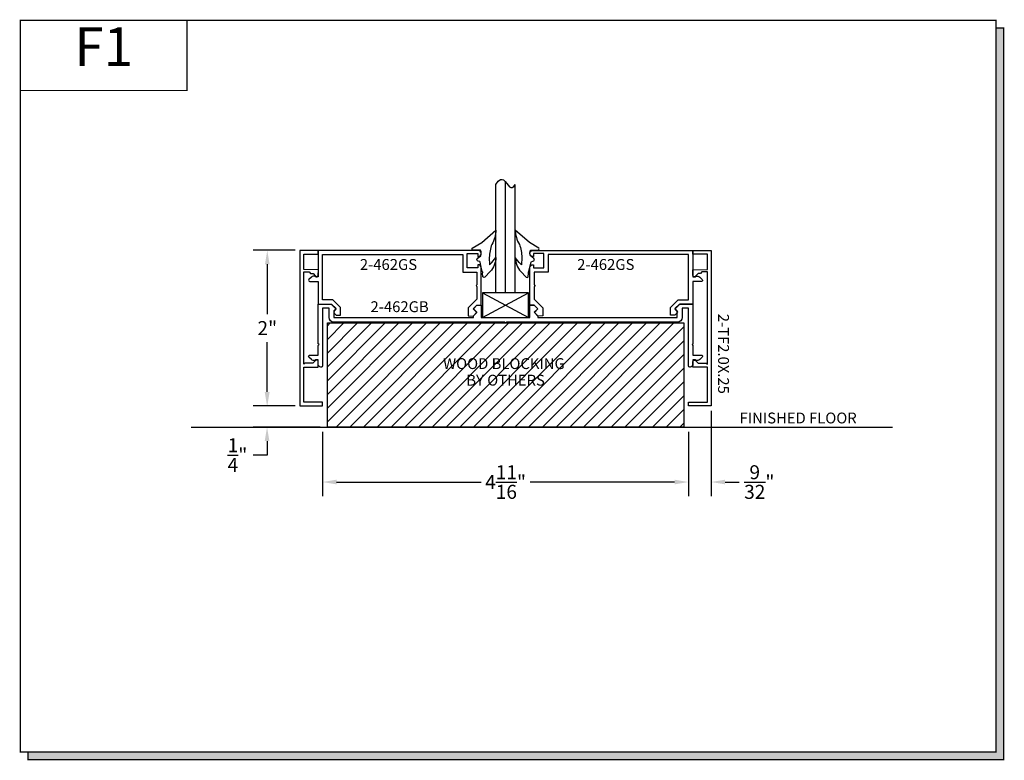
# Model space of a CAD drawing. Units: inches. Extents: x 6.6 to 19.2, y 8.4 to 17.9.
import ezdxf
from ezdxf.enums import TextEntityAlignment as Align

# ---------------------------------------------------------------- set-up
doc = ezdxf.new("R2010")
doc.units = ezdxf.units.IN
doc.header["$MEASUREMENT"] = 0
for name, color, linetype in [('1735', 40, 'Continuous'), ('4', 3, 'Continuous'), ('DIMENSION', 7, 'Continuous'), ('GLASS', 8, 'Continuous'), ('TEXT', 1, 'Continuous')]:
    doc.layers.add(name, color=color, linetype=linetype)
doc.styles.add('GARMOND', font='GARA.TTF')
doc.styles.get("Standard").update_dxf_attribs({"font": 'arial.ttf', "height": 0.09375})
doc.dimstyles.get("Standard").update_dxf_attribs({"dimtxt": 0.18, "dimasz": 0.18, "dimexe": 0.18, "dimexo": 0.0625, "dimgap": 0.09, "dimtad": 0, "dimtih": 1, "dimtoh": 1, "dimdec": 4, "dimzin": 0, "dimdsep": 46, "dimtxsty": 'Standard', "dimcen": 0.09, "dimadec": 0, "dimazin": 0, "dimtfac": 1, "dimtdec": 4, "dimtofl": 0, "dimtmove": 0, "dimatfit": 3, "dimfxl": 1, "dimtolj": 1, "dimtzin": 0, "dimarcsym": 0})

# ---------------------------------------------------------------- blocks, each defined once
blk = doc.blocks.new('detail sq')
h = blk.add_hatch(color=256)
h.dxf.hatch_style = 1
h.paths.add_polyline_path([(0.1, -9.406), (0.1, -9.506), (12.64, -9.506), (12.64, -0.1), (12.54, -0.1), (12.54, -9.406)])
at = {"const_width": 0.0156}
blk.add_lwpolyline([(0, 0), (12.54, 0), (12.54, -9.406), (0, -9.406)], close=True, dxfattribs=at)
blk.add_lwpolyline([(12.54, -0.1), (12.64, -0.1), (12.64, -9.506), (0.1, -9.506), (0.1, -9.406)], dxfattribs=at)
blk = doc.blocks.new('SECT')
at = {"const_width": 0.0156}
blk.add_lwpolyline([(0, 0), (2.143, 0), (2.143, -0.903), (0, -0.903)], close=True, dxfattribs=at)
at = {"style": 'GARMOND'}
blk.add_attdef('TXT', text='', height=0.5, dxfattribs=at).set_placement((1.071, -0.404), align=Align.MIDDLE)
blk = doc.blocks.new('*D231')
at = {"layer": 'DEFPOINTS', "color": 0, "transparency": 16777216}
for p in [(10.174, 12.961), (9.754, 12.689), (10.498, 12.689)]:
    blk.add_point(p, dxfattribs=at)
at = {"layer": 'DIMENSION', "color": 0, "lineweight": -2, "transparency": 16777216}
for p, q in [((9.754, 13.141), (9.754, 13.321)), ((10.111, 12.961), (9.574, 12.961)), ((10.435, 12.689), (9.574, 12.689)), ((9.754, 12.509), (9.754, 12.329)), ((9.754, 12.329), (9.574, 12.329))]:
    blk.add_line(p, q, dxfattribs=at)
at = {"layer": 'DIMENSION', "color": 0, "transparency": 16777216}
for points in [[(9.724, 13.141), (9.784, 13.141), (9.754, 12.961)], [(9.724, 12.509), (9.784, 12.509), (9.754, 12.689)]]:
    blk.add_solid(points, dxfattribs=at)
at = {"layer": 'DIMENSION', "color": 0, "transparency": 16777216, "insert": (9.374, 12.329), "char_height": 0.18, "attachment_point": 5, "style": 'GARMOND'}
blk.add_mtext('\\A1;{\\H1x;\\S1/4;}"', dxfattribs=at)
blk = doc.blocks.new('*D232')
at = {"layer": 'DEFPOINTS', "color": 0, "transparency": 16777216}
for p in [(10.467, 12.689), (15.172, 12.689), (15.172, 11.982)]:
    blk.add_point(p, dxfattribs=at)
at = {"layer": 'DIMENSION', "color": 0, "lineweight": -2, "transparency": 16777216}
for p, q in [((10.467, 12.626), (10.467, 11.802)), ((15.172, 12.626), (15.172, 11.802)), ((10.647, 11.982), (12.505, 11.982)), ((14.992, 11.982), (13.134, 11.982))]:
    blk.add_line(p, q, dxfattribs=at)
at = {"layer": 'DIMENSION', "color": 0, "transparency": 16777216}
for points in [[(10.647, 12.012), (10.647, 11.952), (10.467, 11.982)], [(14.992, 12.012), (14.992, 11.952), (15.172, 11.982)]]:
    blk.add_solid(points, dxfattribs=at)
at = {"layer": 'DIMENSION', "color": 0, "transparency": 16777216, "insert": (12.82, 11.982), "char_height": 0.18, "attachment_point": 5, "style": 'GARMOND'}
blk.add_mtext('\\A1;4{\\H1x;\\S11/16;}"', dxfattribs=at)
blk = doc.blocks.new('*D233')
at = {"layer": 'DEFPOINTS', "color": 0, "transparency": 16777216}
for p in [(15.461, 12.961), (15.172, 12.689), (15.461, 11.982)]:
    blk.add_point(p, dxfattribs=at)
at = {"layer": 'DIMENSION', "color": 0, "lineweight": -2, "transparency": 16777216}
for p, q in [((15.461, 12.898), (15.461, 11.802)), ((15.172, 12.626), (15.172, 11.802)), ((14.992, 11.982), (14.812, 11.982)), ((15.641, 11.982), (15.821, 11.982))]:
    blk.add_line(p, q, dxfattribs=at)
at = {"layer": 'DIMENSION', "color": 0, "transparency": 16777216}
for points in [[(14.992, 12.012), (14.992, 11.952), (15.172, 11.982)], [(15.641, 12.012), (15.641, 11.952), (15.461, 11.982)]]:
    blk.add_solid(points, dxfattribs=at)
at = {"layer": 'DIMENSION', "color": 0, "transparency": 16777216, "insert": (16.081, 11.982), "char_height": 0.18, "attachment_point": 5, "style": 'GARMOND'}
blk.add_mtext('\\A1;{\\H1x;\\S9/32;}"', dxfattribs=at)
blk = doc.blocks.new('*D237')
at = {"layer": 'DEFPOINTS', "color": 0, "transparency": 16777216}
for p in [(9.757, 14.961), (10.177, 14.961), (10.176, 12.961)]:
    blk.add_point(p, dxfattribs=at)
at = {"layer": 'DIMENSION', "color": 0, "lineweight": -2, "transparency": 16777216}
for p, q in [((10.114, 14.961), (9.577, 14.961)), ((9.757, 14.781), (9.757, 14.141)), ((9.757, 13.141), (9.757, 13.781)), ((10.114, 12.961), (9.577, 12.961))]:
    blk.add_line(p, q, dxfattribs=at)
at = {"layer": 'DIMENSION', "color": 0, "transparency": 16777216}
for points in [[(9.727, 14.781), (9.787, 14.781), (9.757, 14.961)], [(9.727, 13.141), (9.787, 13.141), (9.757, 12.961)]]:
    blk.add_solid(points, dxfattribs=at)
at = {"layer": 'DIMENSION', "color": 0, "transparency": 16777216, "insert": (9.757, 13.961), "char_height": 0.18, "attachment_point": 5, "style": 'GARMOND'}
blk.add_mtext('\\A1;2"', dxfattribs=at)

msp = doc.modelspace()

# ---------------------------------------------------------------- hatches: boundary and pattern name
h = msp.add_hatch()
h.set_pattern_fill('ANSI31', color=256)
h.set_pattern_definition([(45, (0, -0.25), (-0.08838835, 0.08838835), [])])
h.paths.add_polyline_path([(15.109855, 14.026538), (10.529855, 14.026538), (10.529855, 12.688812), (15.109855, 12.688812)])
h.paths.add_polyline_path([(12.205543, 13.182779), (13.434167, 13.182779), (13.434167, 13.395045), (12.205543, 13.395045)], flags=24)
h.paths.add_polyline_path([(11.829439, 13.393323), (13.810271, 13.393323), (13.810271, 13.60668), (11.829439, 13.60668)], flags=24)

# ---------------------------------------------------------------- linework, layer by layer
for p, q in [((12.523458, 14.41568), (13.116252, 14.098538)), ((12.523458, 14.098538), (13.116252, 14.41568)), ((12.944855, 14.41568), (12.694855, 14.41568)), ((8.78061, 12.688812), (17.792631, 12.688812))]:
    msp.add_line(p, q)
at = {"color": 7}
for points in [[(12.499197, 14.962668), (12.404735, 14.961122, -0.585094235), (12.391622, 14.987148), (12.513759, 15.063291), (12.694855, 15.222053, -0.140827399), (12.642132, 15.036989, 0.077988445), (12.610721, 14.868709), (12.61525, 14.772567), (12.644259, 14.803889), (12.694855, 14.868201, -0.175476621), (12.62368, 14.686536), (12.55315, 14.615421, -0.37172659), (12.52833, 14.619839), (12.523128, 14.668495, 0.517411981), (12.520372, 14.689483), (12.507034, 14.742613), (12.492438, 14.807783), (12.48775, 14.816421), (12.469342, 14.821789), (12.457952, 14.827664), (12.449286, 14.841465), (12.454995, 14.853733), (12.500666, 14.891452, 0.212021522)], [(13.140513, 14.962668), (13.234975, 14.961122, 0.585094235), (13.248089, 14.987148), (13.125951, 15.063291), (12.944855, 15.222053, 0.140827399), (12.997578, 15.036989, -0.077988445), (13.02899, 14.868709), (13.024461, 14.772567), (12.995451, 14.803889), (12.944855, 14.868201, 0.175476621), (13.01603, 14.686536), (13.08656, 14.615421, 0.37172659), (13.11138, 14.619839), (13.116582, 14.668495, -0.517411981), (13.119338, 14.689483), (13.132676, 14.742613), (13.147273, 14.807783), (13.151961, 14.816421), (13.170368, 14.821789), (13.181758, 14.827664), (13.190424, 14.841465), (13.184715, 14.853733), (13.139044, 14.891452, -0.212021522)]]:
    msp.add_lwpolyline(points, format="xyb", close=True, dxfattribs=at)
for points in [[(12.523458, 14.41568), (12.523458, 14.098538), (13.116252, 14.098538), (13.116252, 14.41568)], [(10.529855, 14.026538), (15.109855, 14.026538), (15.109855, 12.688812), (10.529855, 12.688812)]]:
    msp.add_lwpolyline(points, close=True)
at = {"layer": '1735', "color": 0}
for points in [[(10.314077, 14.662836), (10.345514, 14.661738), (10.377875, 14.627035, 0.668178638), (10.412142, 14.639847), (10.414569, 14.709357), (10.226355, 14.715929), (10.226355, 14.910538), (10.412355, 14.910538), (10.412355, 14.960538), (10.176355, 14.960538), (10.176355, 12.960538), (10.467355, 12.960538), (10.467355, 13.010538), (10.226355, 13.010538), (10.226355, 13.460538), (10.412355, 13.460538), (10.412355, 13.530538, 0.668178638), (10.378213, 13.54468), (10.344071, 13.510538), (10.241355, 13.510538), (10.226355, 13.495538), (10.226355, 14.685911), (10.296778, 14.683452)], [(15.325633, 14.662836), (15.294196, 14.661738), (15.261835, 14.627035, -0.668178638), (15.227568, 14.639847), (15.225141, 14.709357), (15.413355, 14.715929), (15.413355, 14.910538), (15.227355, 14.910538), (15.227355, 14.960538), (15.463355, 14.960538), (15.463355, 12.960538), (15.172355, 12.960538), (15.172355, 13.010538), (15.413355, 13.010538), (15.413355, 13.460538), (15.227355, 13.460538), (15.227355, 13.530538, -0.668178638), (15.261497, 13.54468), (15.295639, 13.510538), (15.398355, 13.510538), (15.413355, 13.495538), (15.413355, 14.685911), (15.342933, 14.683452)]]:
    msp.add_lwpolyline(points, format="xyb", close=True, dxfattribs=at)
at = {"layer": '4', "color": 0}
for points in [[(10.373139, 14.623805, 0.339454259), (10.324855, 14.617448), (10.292677, 14.58527, 0.668178638), (10.303284, 14.559664), (10.412355, 14.559664), (10.412355, 14.270538), (10.578355, 14.270538), (10.643355, 14.205538), (10.617997, 14.18018, 0.414213562), (10.617997, 14.151896), (10.644355, 14.125538), (10.699355, 14.125538), (10.699355, 14.227319), (10.601137, 14.325538), (10.467355, 14.325538), (10.467355, 14.905538), (12.271855, 14.905538), (12.271855, 14.680538), (12.451855, 14.680538), (12.451855, 14.517038, 1), (12.451855, 14.497038), (12.451855, 14.333319), (12.340817, 14.222281), (12.340361, 14.116787), (12.404037, 14.115609), (12.449489, 14.161061), (12.403434, 14.207117), (12.451855, 14.255538), (12.506855, 14.255538), (12.506855, 14.735685, 0.414213562), (12.466708, 14.775832), (12.461855, 14.775538), (12.461855, 14.735538), (12.326855, 14.735538), (12.326855, 14.920538), (12.461855, 14.920538), (12.461855, 14.880538), (12.466708, 14.880243, 1), (12.466708, 14.960538), (10.412355, 14.960538), (10.412355, 14.621664), (10.376848, 14.621664)], [(15.266571, 14.623805, -0.339454259), (15.314855, 14.617448), (15.347033, 14.58527, -0.668178638), (15.336426, 14.559664), (15.227355, 14.559664), (15.227355, 14.270538), (15.061355, 14.270538), (14.996355, 14.205538), (15.021713, 14.18018, -0.414213562), (15.021713, 14.151896), (14.995355, 14.125538), (14.940355, 14.125538), (14.940355, 14.227319), (15.038573, 14.325538), (15.172355, 14.325538), (15.172355, 14.905538), (13.367855, 14.905538), (13.367855, 14.680538), (13.187855, 14.680538), (13.187855, 14.517038, -1), (13.187855, 14.497038), (13.187855, 14.333319), (13.298893, 14.222281), (13.29935, 14.116787), (13.235673, 14.115609), (13.190221, 14.161061), (13.236276, 14.207117), (13.187855, 14.255538), (13.132855, 14.255538), (13.132855, 14.735685, -0.414213562), (13.173002, 14.775832), (13.177855, 14.775538), (13.177855, 14.735538), (13.312855, 14.735538), (13.312855, 14.920538), (13.177855, 14.920538), (13.177855, 14.880538), (13.173002, 14.880243, -1), (13.173002, 14.960538), (15.227355, 14.960538), (15.227355, 14.621664), (15.262862, 14.621664)], [(10.550355, 14.215538), (10.467355, 14.215538), (10.467355, 13.475538, -0.414213562), (10.452355, 13.460538), (10.447355, 13.460538, -0.414213562), (10.412355, 13.495538), (10.412355, 13.551664), (10.376848, 13.551664), (10.373139, 13.549523, -0.339454259), (10.324855, 13.555879), (10.292677, 13.588057, -0.668178638), (10.303284, 13.613664), (10.412355, 13.613664), (10.412355, 13.738538), (10.422355, 13.748538), (10.412355, 13.758538), (10.412355, 14.270538), (10.584355, 14.270538), (10.642355, 14.212538), (10.612355, 14.182538), (10.612355, 14.098538), (12.406855, 14.098538), (12.406855, 14.120538), (12.451855, 14.165538), (12.406855, 14.210538), (12.451855, 14.255538), (12.506855, 14.255538), (12.506855, 14.098538), (13.132855, 14.098538), (13.132855, 14.255538), (13.187855, 14.255538), (13.232855, 14.210538), (13.187855, 14.165538), (13.232855, 14.120538), (13.232855, 14.098538), (15.027355, 14.098538), (15.027355, 14.182538), (14.997355, 14.212538), (15.055355, 14.270538), (15.227355, 14.270538), (15.227355, 13.758538), (15.217355, 13.748538), (15.227355, 13.738538), (15.227355, 13.613664), (15.336426, 13.613664, -0.668178638), (15.347033, 13.588057), (15.314855, 13.555879, -0.339454259), (15.266571, 13.549523), (15.262862, 13.551664), (15.227355, 13.551664), (15.227355, 13.495538, -0.414213562), (15.192355, 13.460538), (15.187355, 13.460538, -0.414213562), (15.172355, 13.475538), (15.172355, 14.215538), (15.089355, 14.215538), (15.089355, 14.098538, -0.414213562), (15.027355, 14.036538), (12.829855, 14.036538, -1), (12.809855, 14.036538), (10.612355, 14.036538, -0.414213562), (10.550355, 14.098538)]]:
    msp.add_lwpolyline(points, format="xyb", close=True, dxfattribs=at)
at = {"layer": 'GLASS', "color": 7}
for p, q in [((12.819855, 14.41568), (12.819855, 15.841835)), ((12.694855, 14.41568), (12.694855, 15.807825)), ((12.944855, 14.41568), (12.944855, 15.807825))]:
    msp.add_line(p, q, dxfattribs=at)
msp.add_open_spline([(12.694855, 15.807825), (12.741352, 15.881716), (12.819855, 15.873526), (12.854998, 15.760357), (12.916433, 15.761161), (12.944855, 15.807825)], degree=3, knots=[0.0422578459, 0.0422578459, 0.0422578459, 0.0422578459, 0.0930640322, 0.1771308234, 0.2433579845, 0.2433579845, 0.2433579845, 0.2433579845], dxfattribs=at)

# ---------------------------------------------------------------- block references
msp.add_blockref('detail sq', (6.582349, 17.918068))
ref = msp.add_blockref('SECT', (6.582349, 17.918068))
ref.add_attrib('TXT', 'F1', dxfattribs={"height": 0.5}).set_placement((7.653632, 17.51431), align=Align.MIDDLE)

# ---------------------------------------------------------------- texts
at = {"style": 'GARMOND'}
for s, p in [('2-462GS', (10.946965, 14.708735)), ('2-462GS', (13.740168, 14.708735)), ('2-462GB', (11.083695, 14.165931))]:
    msp.add_text(s, height=0.14, dxfattribs=at).set_placement(p)
at = {"layer": 'TEXT', "color": 0, "style": 'GARMOND'}
msp.add_text('2-TF2.0X.25', height=0.13963876, rotation=270, dxfattribs=at).set_placement((15.551674, 14.144616))
for s, height, p in [('WOOD BLOCKING ', 0.13963876, (12.819855, 13.434705)), ('BY OTHERS', 0.1396388, (12.819855, 13.221588))]:
    msp.add_text(s, height=height, dxfattribs=at).set_placement(p, align=Align.CENTER)
msp.add_text('FINISHED FLOOR', height=0.13963876, dxfattribs=at).set_placement((15.828042, 12.735351))

# ---------------------------------------------------------------- dimensions: what is measured, and where the dimension line sits
at = {"layer": 'DIMENSION', "color": 0}
dim = msp.add_linear_dim(base=(9.75739, 14.960538), p1=(10.176355, 12.960538), p2=(10.176964, 14.960538), angle=90, dimstyle='Standard', override={"dimlunit": 4, "dimtxsty": 'GARMOND'}, dxfattribs=at)
dim.commit()
dim.dimension.update_dxf_attribs({"geometry": '*D237', "text_midpoint": (9.75739, 13.960538), "dimtype": 160})
dim = msp.add_linear_dim(base=(9.754004, 12.688812), p1=(10.173578, 12.960538), p2=(10.497585, 12.688812), angle=90, dimstyle='Standard', override={"dimlunit": 4, "dimtxsty": 'GARMOND'}, dxfattribs=at)
dim.commit()
dim.dimension.update_dxf_attribs({"geometry": '*D231', "text_midpoint": (9.373833, 12.328812)})
for base, p1, p2, override, picture, middle in [((15.460578, 11.981997), (15.172355, 12.688812), (15.460578, 12.960538), {"dimdec": 5, "dimlunit": 4, "dimtxsty": 'GARMOND'}, '*D233', (16.081397, 11.981997)), ((15.172355, 11.981997), (10.467355, 12.688812), (15.172355, 12.688812), {"dimlunit": 4, "dimtxsty": 'GARMOND'}, '*D232', (12.819855, 11.981997))]:
    dim = msp.add_linear_dim(base=base, p1=p1, p2=p2, dimstyle='Standard', override=override, dxfattribs=at)
    dim.commit()
    dim.dimension.update_dxf_attribs({"geometry": picture, "text_midpoint": middle})

doc.saveas('drawing.dxf')
